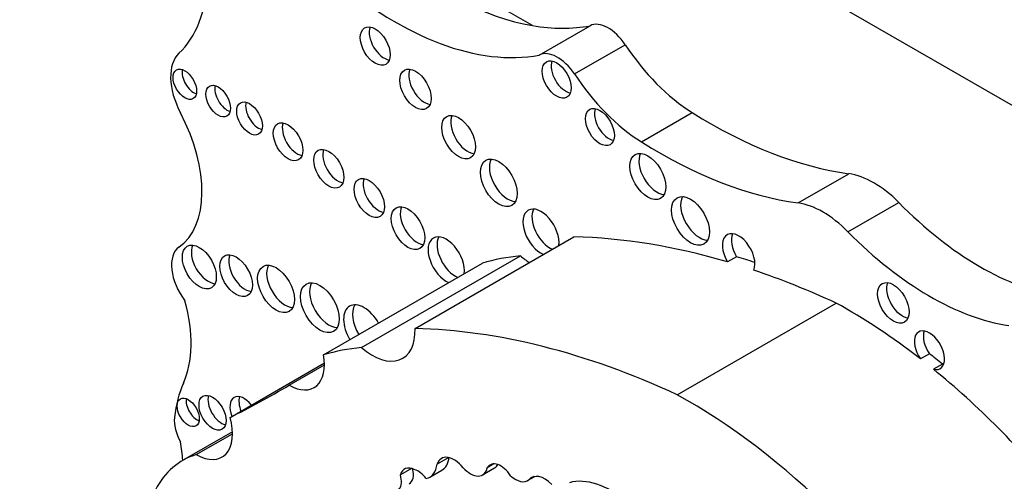
# Model space of a CAD drawing. Units: millimetres. Extents: x 0 to 744, y 0 to 1164.
# Drawn here: x 121 to 130, y 222 to 226 of the extents above; entities that cross this region are included whole.
import ezdxf
from ezdxf import colors
from ezdxf.entities.mleader import LeaderData, LeaderLine
from ezdxf.math import Vec2, Vec3

# ---------------------------------------------------------------- set-up
doc = ezdxf.new("R2010")
doc.units = ezdxf.units.MM
doc.layers.add('DV7_Défaut', color=7, linetype='Continuous')
doc.layers.add('Défaut', color=7, linetype='Continuous')

# ---------------------------------------------------------------- blocks, each defined once
blk = doc.blocks.new('_DOT')
at = {"color": 0}
blk.add_line((0, 0), (-1, 0), dxfattribs=at)
at = {"color": 0, "const_width": 0.333}
blk.add_lwpolyline([(-0.1665, 0, 1), (0.1665, 0, 1)], format="xyb", close=True, dxfattribs=at)
blk = doc.blocks.new('SE6')
at = {"layer": 'DV7_Défaut', "color": 7, "linetype": 'Continuous'}
for p, q in [((144.7598, 216.3474), (124.3244, 228.1458)), ((125.6884, 225.6514), (124.2011, 226.5101)), ((125.7465, 225.3963), (126.1868, 225.6505)), ((126.0516, 225.2319), (126.4919, 225.4861)), ((126.6316, 224.6429), (127.0719, 224.897)), ((127.9898, 224.1129), (128.43, 224.3671)), ((128.4229, 223.8629), (128.8632, 224.117)), ((124.6701, 223.0232), (126.0473, 223.8184)), ((124.207, 222.8586), (125.5842, 223.6537)), ((127.4566, 223.6463), (127.3787, 223.6013)), ((123.8762, 222.795), (125.2534, 223.5901)), ((126.9426, 222.4496), (128.3198, 223.2447)), ((129.1285, 222.8046), (129.0506, 222.7596)), ((123.0663, 222.2525), (123.8841, 222.7246)), ((123.5785, 222.532), (123.8844, 222.7086)), ((129.2413, 222.7149), (129.1634, 222.6699)), ((123.087, 222.1279), (122.6557, 221.8789)), ((122.7735, 221.9298), (123.0874, 222.111)), ((124.9616, 221.9042), (124.8617, 221.8465)), ((125.3529, 221.8487), (125.2964, 221.8161)), ((124.6401, 221.8095), (124.5432, 221.7536)), ((124.7979, 221.7338), (124.9018, 221.7938)), ((125.2557, 221.7536), (125.3596, 221.8136)), ((125.645, 221.7043), (125.7073, 221.7402)), ((125.7035, 221.7396), (125.6562, 221.7122))]:
    blk.add_line(p, q, dxfattribs=at)
for centre, major_axis, start_param, end_param in [((121.6718, 226.8042), (0.8481, -1.469), 0.131352, 1.344243), ((124.9391, 228.541), (1.5951, -2.7629), 5.258411, 5.836382), ((124.4988, 228.2868), (1.5951, -2.7629), 5.258411, 6.083882), ((126.3452, 225.3625), (-0.1644, 0.2848), 4.815075, 6.247157), ((124.4025, 225.5187), (-0.0914, 0.1582), 0.440394, 2.701199), ((124.9391, 228.541), (1.5951, -2.7629), 5.836382, 6.083882), ((122.9018, 225.0054), (-0.2477, 0.429), 0.131352, 1.498272), ((125.9049, 225.1083), (-0.1644, 0.2848), 4.815075, 6.247157), ((127.1141, 226.0105), (0.6974, -1.208), 4.815075, 5.454894), ((125.9756, 225.2286), (-0.089, 0.1541), 0.453047, 2.688546), ((122.7525, 225.1877), (-0.0721, 0.1249), 0.570384, 2.571208), ((124.7515, 225.1433), (-0.0963, 0.1667), 0.416487, 2.725106), ((126.6739, 225.7563), (0.6974, -1.208), 4.815075, 5.454894), ((123.0412, 225.0415), (-0.0755, 0.1307), 0.542235, 2.599358), ((123.3133, 224.8908), (-0.0788, 0.1365), 0.51707, 2.624523), ((122.0585, 224.6504), (0.5405, -0.9362), 0.046875, 1.498272), ((126.3503, 224.8167), (-0.0886, 0.1535), 0.455139, 2.686454), ((127.2177, 228.738), (2.4059, -4.1672), 5.454894, 5.862088), ((123.6472, 224.6889), (-0.0903, 0.1565), 0.445774, 2.695819), ((125.1257, 224.729), (-0.1035, 0.1792), 0.385919, 2.755674), ((126.7775, 228.4838), (2.4059, -4.1672), 5.454894, 5.862088), ((124.0002, 224.4551), (-0.0921, 0.1596), 0.436394, 2.705198), ((125.474, 224.332), (-0.1131, 0.1959), 0.351633, 2.78996), ((126.7661, 224.3871), (-0.1097, 0.19), 0.362935, 2.778658), ((124.3513, 224.2015), (-0.093, 0.1611), 0.432115, 2.709477), ((128.6466, 223.5863), (-0.4298, 0.7445), 5.133486, 5.862088), ((127.1356, 224.0019), (-0.1158, 0.2005), 0.343092, 2.798501), ((124.6868, 223.9392), (-0.1024, 0.1774), 0.390171, 2.751421), ((125.7618, 223.858), (-0.1107, 0.1918), 0, 2.497015), ((125.7618, 223.858), (-0.1107, 0.1918), 3.78617, 6.283185), ((125.8397, 223.9029), (-0.1107, 0.1918), 0.359447, 2.497015), ((128.2063, 223.3321), (-0.4298, 0.7445), 5.133486, 5.862088), ((129.5704, 225.8503), (1.4036, -2.431), 5.133486, 5.851566), ((127.4752, 223.6646), (0.0998, -0.1729), 0.413908, 4.744921), ((124.9406, 223.6152), (-0.1114, 0.1929), 0, 2.497849), ((124.9406, 223.6152), (-0.1114, 0.1929), 3.785336, 6.283185), ((125.0185, 223.6602), (-0.1114, 0.1929), 0.357295, 2.497849), ((128.9992, 215.0327), (-4.8127, 8.3358), -0.544993, -0.336792), ((127.5531, 223.7095), (0.0998, -0.1729), 3.542298, 4.744921), ((129.1301, 225.5961), (1.4036, -2.431), 5.133486, 5.851566), ((122.8071, 223.4313), (-0.1753, 0.3036), 0.046875, 1.798154), ((122.8781, 223.6021), (-0.1041, 0.1803), 0.383527, 2.758065), ((123.1968, 223.5269), (-0.0998, 0.1728), 0.40109, 2.740503), ((127.2047, 219.4965), (-2.2814, 3.9516), 6.023976, 6.147261), ((125.6784, 224.0116), (-0.2611, 0.4523), -4.184954, -3.973302), ((129.0771, 215.0776), (-4.8127, 8.3358), -0.569031, -0.544993), ((123.5433, 223.4122), (-0.1129, 0.1955), 0.352238, 2.789354), ((128.9992, 215.0327), (-4.8127, 8.3358), -0.685413, -0.579363), ((123.9234, 223.249), (-0.1187, 0.2056), 0.334327, 2.807265), ((128.8942, 223.2908), (-0.0966, 0.1673), 0.415132, 2.726461), ((121.8712, 223.3875), (0.6061, -1.0498), 0.391709, 1.137411), ((124.227, 223.002), (-0.1245, 0.2156), 0, 1.586353), ((124.227, 223.002), (-0.1245, 0.2156), 4.696832, 6.283185), ((124.3049, 223.047), (-0.1245, 0.2156), 0.318247, 1.586353), ((128.403, 218.8104), (-2.6867, 4.6536), -0.956693, -0.763516), ((124.3012, 223.2165), (-0.2611, 0.4523), 2.098231, 3.973302), ((127.622, 214.2375), (-4.8127, 8.3358), 5.597772, 5.946393), ((129.1288, 222.8352), (-0.0922, 0.1597), 2.625448, 7.997325), ((129.2066, 222.8801), (-0.0922, 0.1597), 0.435972, 1.71414), ((125.8274, 218.7014), (-2.2814, 3.9516), 6.023976, 6.147261), ((123.5781, 222.8858), (-0.2165, 0.3751), 2.357391, 4.158782), ((128.4809, 218.8553), (-2.6867, 4.6536), -0.986905, -0.956693), ((129.2066, 222.8801), (-0.0922, 0.1597), -3.657737, -3.577564), ((128.403, 218.8104), (-2.6867, 4.6536), 4.987308, 5.29628), ((123.6975, 221.4572), (-0.7922, 1.3722), 0.391709, 0.668541), ((113.6086, 239.533), (-9.8548, 17.069), 3.102074, 3.153344), ((122.9925, 222.3377), (-0.0829, 0.1436), 0.488889, 2.652704), ((123.1874, 222.276), (-0.0863, 0.1495), 0, 1.336112), ((123.1874, 222.276), (-0.0863, 0.1495), 4.947073, 6.283185), ((123.2653, 222.321), (-0.0863, 0.1495), 0.468179, 1.336112), ((127.0257, 218.0152), (-2.6867, 4.6536), 4.793543, 5.519669), ((122.7817, 222.3411), (-0.0678, 0.1175), 0.611592, 2.530001), ((122.7771, 222.1134), (-0.1369, 0.2372), 0.668541, 1.545978), ((122.7743, 222.2909), (-0.2214, 0.3835), 2.353869, 4.295591), ((120.1877, 222.9117), (1.7633, -3.0542), 0.922897, 0.974947), ((123.4788, 220.4532), (0.8231, -1.4257), 3.007068, 3.497069), ((125.0086, 221.7074), (0.1091, -0.1889), 1.826837, 3.617417), ((124.7432, 222.0684), (-0.1586, 0.2747), 3.141593, 3.796964), ((124.6745, 221.638), (0.096, -0.1663), 2.412825, 3.67066), ((124.6393, 222.0085), (-0.1586, 0.2747), 2.964863, 3.796964), ((125.4143, 221.6772), (0.094, -0.1628), 1.667265, 3.446888), ((125.2531, 221.998), (-0.1065, 0.1844), 3.141593, 3.465994), ((124.4283, 221.7674), (-0.0873, 0.1513), 2.436512, 4.303937), ((124.5322, 221.8273), (-0.0873, 0.1513), 3.141593, 4.26124), ((124.6968, 221.6268), (-0.0972, 0.1683), 4.956916, 5.717741), ((125.1493, 221.9381), (-0.1065, 0.1844), 1.926671, 3.712716), ((125.5419, 221.883), (-0.1032, 0.1787), 2.056384, 3.256137), ((125.795, 221.5264), (0.1176, -0.2037), 1.988695, 3.344252), ((126.3785, 220.8947), (-0.4401, 0.7623), 5.290162, 6.134627)]:
    blk.add_ellipse(centre, major_axis=major_axis, ratio=0.57735, start_param=start_param, end_param=end_param, dxfattribs=at)
for centre, major_axis in [((124.3246, 225.4737), (-0.0914, 0.1582)), ((125.8977, 225.1836), (-0.089, 0.1541)), ((122.6746, 225.1427), (-0.0721, 0.1249)), ((124.6737, 225.0984), (-0.0963, 0.1667)), ((122.9633, 224.9965), (-0.0755, 0.1307)), ((123.2354, 224.8458), (-0.0788, 0.1365)), ((125.0478, 224.684), (-0.1035, 0.1792)), ((126.2724, 224.7718), (-0.0886, 0.1535)), ((123.5694, 224.6439), (-0.0903, 0.1565)), ((123.9223, 224.4102), (-0.0921, 0.1596)), ((126.6882, 224.3421), (-0.1097, 0.19)), ((125.3962, 224.287), (-0.1131, 0.1959)), ((124.2734, 224.1565), (-0.093, 0.1611)), ((127.0577, 223.9569), (-0.1158, 0.2005)), ((124.6089, 223.8943), (-0.1024, 0.1774)), ((122.8002, 223.5571), (-0.1041, 0.1803)), ((123.119, 223.4819), (-0.0998, 0.1728)), ((123.4654, 223.3673), (-0.1129, 0.1955)), ((123.8455, 223.204), (-0.1187, 0.2056)), ((128.8163, 223.2458), (-0.0966, 0.1673)), ((122.7038, 222.2962), (-0.0678, 0.1175)), ((122.9146, 222.2927), (-0.0829, 0.1436))]:
    blk.add_ellipse(centre, major_axis=major_axis, ratio=0.57735, dxfattribs=at)

msp = doc.modelspace()

# ---------------------------------------------------------------- block references
at = {"layer": 'Défaut'}
msp.add_blockref('SE6', (0, 0), dxfattribs=at)

# ---------------------------------------------------------------- leaders
at = {"layer": 'Défaut', "color": 7, "linetype": 'Continuous'}
ml = msp.add_multileader_mtext('Standard', dxfattribs=at)
ml.set_content('{\\pxsm0.9;\\fSolid Edge ISO|b1||i0||c0|p34;\\W1.;01/04/2016\\P}', color=256)
ml.set_leader_properties()
ml.set_arrow_properties(name='DOT')
ml.build(insert=Vec2(0, 0))
ml.multileader.update_dxf_attribs({"leader_type": 0, "dogleg_length": 0, "arrow_head_size": 12})
ctx = ml.context
ctx.base_point, ctx.char_height, ctx.arrow_head_size, ctx.landing_gap_size = Vec3(656.6018, 1156.9733), 12, 12, 4.2
notes = []
notes.append((ctx, [(0, (0, 0, 0), (0, 0), (1, 0), 1, [])]))
ctx.mtext.insert = Vec3(658.6018, 1163.0934)
for ctx, leaders in notes:
    for number, flags, end, landing, length, lines in leaders:
        leader = LeaderData()
        leader.index, (leader.has_last_leader_line, leader.has_dogleg_vector, leader.attachment_direction) = number, flags
        leader.last_leader_point, leader.dogleg_vector, leader.dogleg_length = Vec3(end), Vec3(landing), length
        for number, points, colour, breaks in lines:
            line = LeaderLine()
            line.index, line.vertices, line.color, line.breaks = number, Vec3.list(points), colors.encode_raw_color(colour), breaks
            leader.lines.append(line)
        ctx.leaders.append(leader)

doc.saveas('drawing.dxf')
